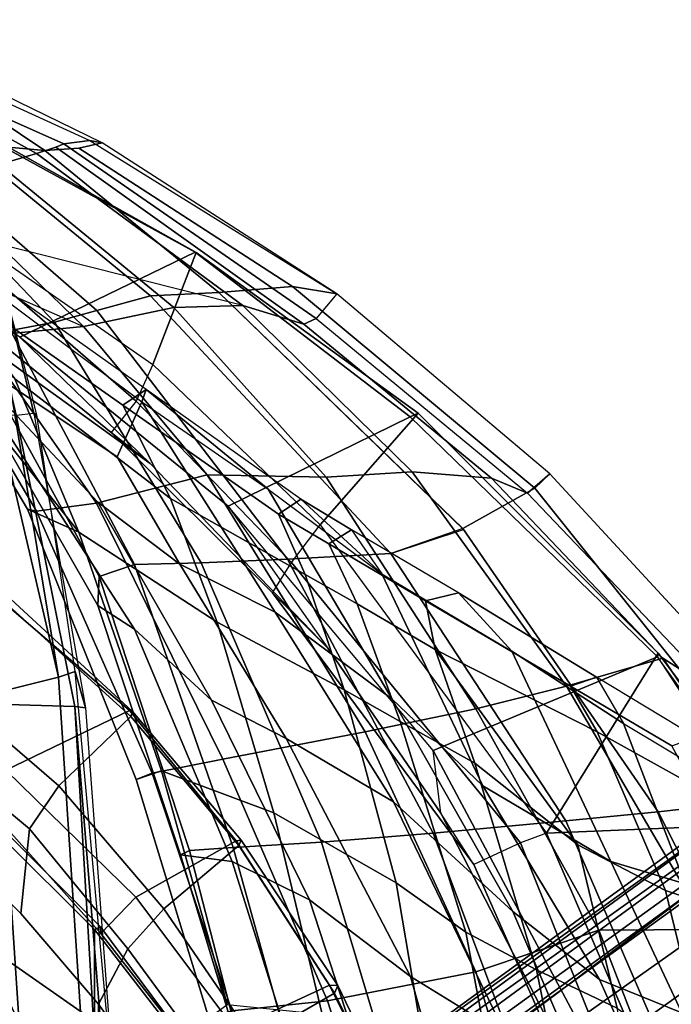
# Model space of a CAD drawing. Units: inches. Extents: x -15 to 136, y 0 to 136.
# Drawn here: x 52 to 56, y 33 to 39 of the extents above; entities that cross this region are included whole.
import ezdxf

# ---------------------------------------------------------------- set-up
doc = ezdxf.new("R2010")
doc.units = ezdxf.units.IN
doc.header["$MEASUREMENT"] = 0
for name, color, linetype in [('SEAT-BACK', 5, 'Continuous'), ('SEAT-BASE', 5, 'Continuous'), ('SEAT-FABRIC', 5, 'Continuous'), ('SEAT-FRAME', 5, 'Continuous')]:
    doc.layers.add(name, color=color, linetype=linetype)

# ---------------------------------------------------------------- blocks, each defined once
blk = doc.blocks.new('1SAYL_SUSPMIDBCK_ARMS_1T')
at = {"layer": 'SEAT-BACK'}
for points in [[(-7.3763, -4.4006, 27.3636), (-6.9006, -4.6839, 25.984), (-6.4949, -6.1212, 25.3559), (-7.0074, -5.8062, 26.7314)], [(-6.473, -4.6698, 17.981), (-5.8697, -4.6378, 19.3581), (-5.5335, -5.937, 19.4595), (-6.0481, -5.991, 18.1183)], [(-7.2562, -4.8056, 16.7516), (-6.473, -4.6698, 17.981), (-6.0481, -5.991, 18.1183), (-6.8457, -6.1464, 16.7891)], [(-6.9006, -4.6839, 25.984), (-6.4753, -4.9293, 24.4446), (-5.9519, -6.5336, 23.8508), (-6.4949, -6.1212, 25.3559)], [(-8.0757, -4.9045, 15.7441), (-7.2562, -4.8056, 16.7516), (-6.8457, -6.1464, 16.7891), (-7.508, -6.3715, 15.8515)], [(-7.9509, -5.1193, 29.1777), (-7.5117, -6.1064, 28.6805), (-7.9541, -5.926, 29.6207), (-8.2883, -4.8386, 30.2153)], [(-8.0996, -6.3748, 15.1775), (-8.7019, -4.9603, 15.0517), (-8.0757, -4.9045, 15.7441), (-7.508, -6.3715, 15.8515)], [(-7.1723, -6.1572, 27.9756), (-7.3512, -5.284, 27.96), (-7.8429, -4.8856, 29.1961), (-7.606, -5.9523, 29.0987)], [(-6.4753, -4.9293, 24.4446), (-6.0795, -5.0113, 22.9913), (-5.5363, -6.7402, 22.4175), (-5.9519, -6.5336, 23.8508)], [(-6.0795, -5.0113, 22.9913), (-5.7783, -5.0629, 21.4573), (-5.2576, -6.7769, 21.0942), (-5.5363, -6.7402, 22.4175)], [(-5.7783, -5.0629, 21.4573), (-5.7468, -5.0903, 20.0819), (-5.307, -6.7993, 19.7119), (-5.2576, -6.7769, 21.0942)], [(-7.0451, -6.4722, 27.3783), (-7.5117, -6.1064, 28.6805), (-7.9509, -5.1193, 29.1777), (-7.5084, -5.3927, 28.0137)], [(-6.0157, -6.8443, 17.8772), (-5.5407, -6.8153, 18.833), (-6.0082, -5.1334, 18.9682), (-6.5077, -5.2038, 17.9194)], [(-5.7468, -5.0903, 20.0819), (-6.0082, -5.1334, 18.9682), (-5.5407, -6.8153, 18.833), (-5.307, -6.7993, 19.7119)], [(-6.0157, -6.8443, 17.8772), (-6.5077, -5.2038, 17.9194), (-7.2205, -5.2796, 16.8563), (-6.6162, -6.8931, 16.8594)], [(-8.1099, -5.5824, 30.3194), (-8.6412, -5.2644, 31.6568), (-8.3826, -6.4142, 31.5399), (-7.8661, -6.585, 30.2446)], [(-7.3307, -6.959, 16.001), (-6.6162, -6.8931, 16.8594), (-7.2205, -5.2796, 16.8563), (-8.0324, -5.3382, 15.8754)], [(-6.7923, -6.3597, 26.9967), (-6.9449, -5.5515, 26.8918), (-7.3512, -5.284, 27.96), (-7.1723, -6.1572, 27.9756)], [(-7.3307, -6.959, 16.001), (-8.0324, -5.3382, 15.8754), (-8.6593, -5.376, 15.1873), (-7.8274, -7.0083, 15.2964)], [(-8.4969, -7.083, 14.529), (-7.8274, -7.0083, 15.2964), (-8.6593, -5.376, 15.1873), (-9.4659, -5.423, 14.3594)], [(-7.0451, -6.4722, 27.3783), (-7.5084, -5.3927, 28.0137), (-7.0074, -5.8062, 26.7314), (-6.4045, -7.062, 25.9381)], [(-6.7923, -6.3597, 26.9967), (-6.4173, -6.625, 26.0646), (-6.5881, -5.6223, 25.8145), (-6.9449, -5.5515, 26.8918)], [(-7.606, -5.9523, 29.0987), (-8.1099, -5.5824, 30.3194), (-7.8661, -6.585, 30.2446), (-7.3946, -6.8303, 29.1159)], [(-5.7595, -7.0013, 24.2692), (-6.0191, -5.9192, 24.1359), (-6.5881, -5.6223, 25.8145), (-6.4173, -6.625, 26.0646)], [(-7.5728, -6.7399, 29.1249), (-7.9727, -6.621, 30.1442), (-8.3609, -5.7205, 30.6674), (-7.9541, -5.926, 29.6207)], [(-6.4045, -7.062, 25.9381), (-7.0074, -5.8062, 26.7314), (-6.4949, -6.1212, 25.3559), (-5.8259, -7.4024, 24.6363)], [(-7.9541, -5.926, 29.6207), (-7.5117, -6.1064, 28.6805), (-6.8833, -7.1475, 27.928), (-7.5728, -6.7399, 29.1249)], [(-5.1551, -7.2285, 22.1289), (-5.5086, -5.9717, 22.0178), (-6.0191, -5.9192, 24.1359), (-5.7595, -7.0013, 24.2692)], [(-5.1059, -7.2161, 19.6396), (-5.5335, -5.937, 19.4595), (-5.41, -5.8981, 20.6224), (-5.0194, -7.1819, 20.8696)], [(-5.0194, -7.1819, 20.8696), (-5.41, -5.8981, 20.6224), (-5.5086, -5.9717, 22.0178), (-5.1551, -7.2285, 22.1289)], [(-7.1723, -6.1572, 27.9756), (-7.606, -5.9523, 29.0987), (-7.3946, -6.8303, 29.1159), (-6.8406, -7.2691, 27.9096)], [(-5.4852, -7.29, 18.2873), (-6.0481, -5.991, 18.1183), (-5.5335, -5.937, 19.4595), (-5.1059, -7.2161, 19.6396)], [(-6.2516, -7.4373, 16.8443), (-6.8457, -6.1464, 16.7891), (-6.0481, -5.991, 18.1183), (-5.4852, -7.29, 18.2873)], [(-7.0451, -6.4722, 27.3783), (-6.3957, -7.6137, 26.5164), (-6.8833, -7.1475, 27.928), (-7.5117, -6.1064, 28.6805)], [(-5.8259, -7.4024, 24.6363), (-6.4949, -6.1212, 25.3559), (-5.9519, -6.5336, 23.8508), (-5.4254, -7.6083, 23.2549)], [(-6.8463, -7.562, 15.9598), (-7.508, -6.3715, 15.8515), (-6.8457, -6.1464, 16.7891), (-6.2516, -7.4373, 16.8443)], [(-6.7923, -6.3597, 26.9967), (-7.1723, -6.1572, 27.9756), (-6.8406, -7.2691, 27.9096), (-6.4393, -7.4933, 26.9544)], [(-8.0874, -7.215, 30.815), (-8.4047, -6.2856, 31.527), (-7.9727, -6.621, 30.1442), (-7.6406, -7.4835, 29.8481)], [(-8.1581, -7.6389, 14.4103), (-9.0398, -6.3676, 14.1992), (-8.7782, -6.4805, 14.3945), (-7.8525, -7.8343, 14.6289)], [(-8.7782, -6.4805, 14.3945), (-8.0996, -6.3748, 15.1775), (-7.3335, -7.6835, 15.3119), (-7.8525, -7.8343, 14.6289)], [(-8.0996, -6.3748, 15.1775), (-7.508, -6.3715, 15.8515), (-6.8463, -7.562, 15.9598), (-7.3335, -7.6835, 15.3119)], [(-6.7923, -6.3597, 26.9967), (-6.4393, -7.4933, 26.9544), (-6.1387, -7.6629, 26.2276), (-6.4173, -6.625, 26.0646)], [(-7.4995, -7.4377, 29.9011), (-7.8661, -6.585, 30.2446), (-8.3826, -6.4142, 31.5399), (-8.0164, -7.1501, 31.0371)], [(-7.0451, -6.4722, 27.3783), (-6.4045, -7.062, 25.9381), (-5.7668, -8.0817, 25.1198), (-6.3957, -7.6137, 26.5164)], [(-5.4254, -7.6083, 23.2549), (-5.9519, -6.5336, 23.8508), (-5.5363, -6.7402, 22.4175), (-5.0105, -7.9907, 21.8785)], [(-6.6275, -7.8805, 27.9373), (-7.3946, -6.8303, 29.1159), (-7.8661, -6.585, 30.2446), (-7.4995, -7.4377, 29.9011)], [(-7.0407, -7.871, 28.5899), (-7.6406, -7.4835, 29.8481), (-7.9727, -6.621, 30.1442), (-7.5728, -6.7399, 29.1249)], [(-5.7595, -7.0013, 24.2692), (-6.4173, -6.625, 26.0646), (-6.1387, -7.6629, 26.2276), (-5.4549, -8.0284, 24.48)], [(-7.0407, -7.871, 28.5899), (-7.5728, -6.7399, 29.1249), (-6.8833, -7.1475, 27.928), (-6.3415, -8.2874, 27.0913)], [(-5.0105, -7.9907, 21.8785), (-5.5363, -6.7402, 22.4175), (-5.2576, -6.7769, 21.0942), (-4.814, -8.1167, 20.6622)], [(-4.814, -8.1167, 20.6622), (-5.2576, -6.7769, 21.0942), (-5.307, -6.7993, 19.7119), (-4.821, -8.2737, 19.446)], [(-6.6275, -7.8805, 27.9373), (-6.8406, -7.2691, 27.9096), (-7.3946, -6.8303, 29.1159), (-6.6275, -7.8805, 27.9373)], [(-5.0108, -8.3383, 18.6872), (-5.5407, -6.8153, 18.833), (-6.0157, -6.8443, 17.8772), (-5.3688, -8.3467, 17.8189)], [(-4.821, -8.2737, 19.446), (-5.307, -6.7993, 19.7119), (-5.5407, -6.8153, 18.833), (-5.0108, -8.3383, 18.6872)], [(-5.8333, -8.3662, 16.968), (-5.3688, -8.3467, 17.8189), (-6.0157, -6.8443, 17.8772), (-6.6162, -6.8931, 16.8594)], [(-5.8333, -8.3662, 16.968), (-6.6162, -6.8931, 16.8594), (-7.3307, -6.959, 16.001), (-6.3885, -8.3979, 16.1686)], [(-6.7758, -8.531, 15.577), (-6.3885, -8.3979, 16.1686), (-7.3307, -6.959, 16.001), (-7.8274, -7.0083, 15.2964)], [(-6.7758, -8.531, 15.577), (-7.8274, -7.0083, 15.2964), (-8.4969, -7.083, 14.529), (-7.1642, -8.7477, 14.924)], [(-5.1551, -7.2285, 22.1289), (-5.7595, -7.0013, 24.2692), (-5.4549, -8.0284, 24.48), (-4.7108, -8.5109, 22.417)], [(-8.4969, -7.083, 14.529), (-8.2736, -7.7105, 14.506), (-7.2444, -8.8263, 14.7462), (-7.1642, -8.7477, 14.924)], [(-6.4045, -7.062, 25.9381), (-5.8259, -7.4024, 24.6363), (-5.2548, -8.3405, 23.9434), (-5.7668, -8.0817, 25.1198)], [(-5.7289, -8.7436, 25.9113), (-6.3415, -8.2874, 27.0913), (-6.8833, -7.1475, 27.928), (-6.3957, -7.6137, 26.5164)], [(-7.4995, -7.4377, 29.9011), (-8.0164, -7.1501, 31.0371), (-7.9007, -7.3616, 30.8912), (-7.356, -7.6826, 29.746)], [(-5.0194, -7.1819, 20.8696), (-5.1551, -7.2285, 22.1289), (-4.7108, -8.5109, 22.417), (-4.4352, -8.6355, 20.9778)], [(-5.1059, -7.2161, 19.6396), (-5.0194, -7.1819, 20.8696), (-4.4352, -8.6355, 20.9778), (-4.4841, -8.6253, 19.7869)], [(-8.0874, -7.215, 30.815), (-8.0303, -7.4091, 30.8099), (-7.4956, -7.7311, 29.6936), (-7.6406, -7.4835, 29.8481)], [(-5.4852, -7.29, 18.2873), (-5.1059, -7.2161, 19.6396), (-4.4841, -8.6253, 19.7869), (-4.8066, -8.6669, 18.3874)], [(-6.2085, -8.1255, 27.0157), (-6.4393, -7.4933, 26.9544), (-6.8406, -7.2691, 27.9096), (-6.6275, -7.8805, 27.9373)], [(-6.2516, -7.4373, 16.8443), (-5.4852, -7.29, 18.2873), (-4.8066, -8.6669, 18.3874), (-5.4004, -8.8204, 16.9238)], [(-7.356, -7.6826, 29.746), (-7.9007, -7.3616, 30.8912), (-8.0303, -7.4091, 30.8099), (-7.4956, -7.7311, 29.6936)], [(-5.8259, -7.4024, 24.6363), (-5.4254, -7.6083, 23.2549), (-4.8128, -8.6733, 22.5643), (-5.2548, -8.3405, 23.9434)], [(-7.4995, -7.4377, 29.9011), (-7.356, -7.6826, 29.746), (-6.5752, -8.1427, 28.1045), (-6.6275, -7.8805, 27.9373)], [(-6.8463, -7.562, 15.9598), (-6.2516, -7.4373, 16.8443), (-5.4004, -8.8204, 16.9238), (-6.042, -8.8079, 15.984)], [(-7.4956, -7.7311, 29.6936), (-7.6406, -7.4835, 29.8481), (-7.0407, -7.871, 28.5899), (-6.7525, -8.1857, 28.126)], [(-6.2085, -8.1255, 27.0157), (-5.9291, -8.2845, 26.3873), (-6.1387, -7.6629, 26.2276), (-6.4393, -7.4933, 26.9544)], [(-6.5033, -8.8364, 15.3439), (-7.3335, -7.6835, 15.3119), (-6.8463, -7.562, 15.9598), (-6.042, -8.8079, 15.984)], [(-5.7289, -8.7436, 25.9113), (-6.3957, -7.6137, 26.5164), (-5.7668, -8.0817, 25.1198), (-5.0499, -9.2128, 24.5527)], [(-5.4254, -7.6083, 23.2549), (-5.0105, -7.9907, 21.8785), (-4.025, -9.5116, 20.9518), (-4.8128, -8.6733, 22.5643)], [(-8.1581, -7.6389, 14.4103), (-8.2736, -7.7105, 14.506), (-7.2444, -8.8263, 14.7462), (-7.1247, -8.7216, 14.6641)], [(-6.9316, -8.8026, 14.8703), (-7.1247, -8.7216, 14.6641), (-8.1581, -7.6389, 14.4103), (-7.8525, -7.8343, 14.6289)], [(-6.1387, -7.6629, 26.2276), (-5.9291, -8.2845, 26.3873), (-5.2042, -8.6924, 24.6917), (-5.4549, -8.0284, 24.48)], [(-7.8525, -7.8343, 14.6289), (-7.3335, -7.6835, 15.3119), (-6.5033, -8.8364, 15.3439), (-6.9316, -8.8026, 14.8703)], [(-7.356, -7.6826, 29.746), (-7.4956, -7.7311, 29.6936), (-6.7525, -8.1857, 28.126), (-6.5752, -8.1427, 28.1045)], [(-7.0407, -7.871, 28.5899), (-6.7525, -8.1857, 28.126), (-6.1768, -8.5252, 26.9403), (-6.3415, -8.2874, 27.0913)], [(-6.2085, -8.1255, 27.0157), (-6.6275, -7.8805, 27.9373), (-6.5752, -8.1427, 28.1045), (-6.0559, -8.4488, 27.0125)], [(-5.0105, -7.9907, 21.8785), (-4.814, -8.1167, 20.6622), (-4.0004, -9.5339, 20.053), (-4.025, -9.5116, 20.9518)], [(-4.7108, -8.5109, 22.417), (-5.4549, -8.0284, 24.48), (-5.2042, -8.6924, 24.6917), (-4.3665, -9.336, 22.9648)], [(-5.0499, -9.2128, 24.5527), (-5.7668, -8.0817, 25.1198), (-5.2548, -8.3405, 23.9434), (-4.9168, -8.9162, 23.4085)], [(-6.0559, -8.4488, 27.0125), (-6.5752, -8.1427, 28.1045), (-6.7525, -8.1857, 28.126), (-6.1768, -8.5252, 26.9403)], [(-6.2085, -8.1255, 27.0157), (-6.0559, -8.4488, 27.0125), (-5.7847, -8.6086, 26.4422), (-5.9291, -8.2845, 26.3873)], [(-4.814, -8.1167, 20.6622), (-4.821, -8.2737, 19.446), (-4.1215, -9.5446, 19.1109), (-4.0004, -9.5339, 20.053)], [(-5.9051, -8.6888, 26.3731), (-5.0739, -9.2788, 24.8103), (-5.7289, -8.7436, 25.9113), (-6.3415, -8.2874, 27.0913)], [(-6.1768, -8.5252, 26.9403), (-6.3415, -8.2874, 27.0913), (-6.3415, -8.2874, 27.0913), (-5.9051, -8.6888, 26.3731)], [(-5.9291, -8.2845, 26.3873), (-5.7847, -8.6086, 26.4422), (-4.9482, -9.1956, 24.8853), (-5.2042, -8.6924, 24.6917)], [(-4.821, -8.2737, 19.446), (-5.0108, -8.3383, 18.6872), (-4.3437, -9.5972, 18.4924), (-4.1215, -9.5446, 19.1109)], [(-5.8333, -8.3662, 16.968), (-6.3885, -8.3979, 16.1686), (-5.0956, -9.7828, 16.3924), (-4.808, -9.7049, 17.0402)], [(-5.8333, -8.3662, 16.968), (-4.808, -9.7049, 17.0402), (-4.58, -9.6419, 17.7439), (-5.3688, -8.3467, 17.8189)], [(-5.0108, -8.3383, 18.6872), (-5.3688, -8.3467, 17.8189), (-4.58, -9.6419, 17.7439), (-4.3437, -9.5972, 18.4924)], [(-4.9168, -8.9162, 23.4085), (-5.2548, -8.3405, 23.9434), (-4.8128, -8.6733, 22.5643), (-4.025, -9.5116, 20.9518)], [(-6.7802, -8.5259, 15.576), (-5.464, -9.8016, 15.8619), (-5.0956, -9.7828, 16.3924), (-6.3885, -8.3979, 16.1686)], [(-5.7847, -8.6086, 26.4422), (-6.0559, -8.4488, 27.0125), (-6.1768, -8.5252, 26.9403), (-5.9051, -8.6888, 26.3731)], [(-3.9048, -9.527, 20.701), (-4.4352, -8.6355, 20.9778), (-4.7108, -8.5109, 22.417)], [(-4.7108, -8.5109, 22.417), (-4.3665, -9.336, 22.9648), (-3.1317, -10.4428, 20.6242), (-3.9048, -9.527, 20.701)], [(-6.7758, -8.531, 15.577), (-7.1642, -8.7477, 14.924), (-5.8601, -9.8333, 15.2623), (-5.464, -9.8016, 15.8619)], [(-4.9482, -9.1956, 24.8853), (-5.7847, -8.6086, 26.4422), (-5.9051, -8.6888, 26.3731), (-5.0739, -9.2788, 24.8103)], [(-4.1768, -9.5649, 18.4417), (-4.8066, -8.6669, 18.3874), (-4.4841, -8.6253, 19.7869), (-3.9696, -9.493, 19.6507)], [(-3.9696, -9.493, 19.6507), (-4.4841, -8.6253, 19.7869), (-4.4352, -8.6355, 20.9778), (-3.9048, -9.527, 20.701)], [(-4.7366, -9.6177, 16.9839), (-5.4004, -8.8204, 16.9238), (-4.8066, -8.6669, 18.3874), (-4.1768, -9.5649, 18.4417)], [(-7.1247, -8.7216, 14.6641), (-7.2444, -8.8263, 14.7462), (-6.0986, -9.7946, 15.019), (-5.9882, -9.6604, 14.9528)], [(-6.9316, -8.8026, 14.8703), (-5.9206, -9.6306, 15.1461), (-5.9882, -9.6604, 14.9528), (-7.1247, -8.7216, 14.6641)], [(-4.3665, -9.336, 22.9648), (-5.2042, -8.6924, 24.6917), (-4.9482, -9.1956, 24.8853), (-3.9645, -9.8859, 23.0542)], [(-7.2444, -8.8263, 14.7462), (-6.0986, -9.7946, 15.019), (-5.8601, -9.8333, 15.2623), (-7.1642, -8.7477, 14.924)], [(-5.7289, -8.7436, 25.9113), (-5.0739, -9.2788, 24.8103), (-5.0739, -9.2788, 24.8103), (-5.0499, -9.2128, 24.5527)], [(-5.9206, -9.6306, 15.1461), (-6.9316, -8.8026, 14.8703), (-6.5033, -8.8364, 15.3439), (-5.5931, -9.7303, 15.4315)], [(-6.5033, -8.8364, 15.3439), (-6.042, -8.8079, 15.984), (-5.2228, -9.7203, 15.9898), (-5.5931, -9.7303, 15.4315)], [(-5.2228, -9.7203, 15.9898), (-6.042, -8.8079, 15.984), (-5.4004, -8.8204, 16.9238), (-4.7366, -9.6177, 16.9839)], [(-4.1589, -9.8781, 22.8893), (-5.0499, -9.2128, 24.5527), (-4.9168, -8.9162, 23.4085), (-4.025, -9.5116, 20.9518)], [(-4.9482, -9.1956, 24.8853), (-5.0739, -9.2788, 24.8103), (-4.1127, -9.9611, 23.003), (-3.9645, -9.8859, 23.0542)], [(-5.0499, -9.2128, 24.5527), (-5.0739, -9.2788, 24.8103), (-4.1127, -9.9611, 23.003), (-4.1589, -9.8781, 22.8893)], [(-4.1768, -9.5649, 18.4417), (-3.9696, -9.493, 19.6507), (-3.1364, -10.317, 16.8269), (-4.7366, -9.6177, 16.9839)], [(-4.7366, -9.6177, 16.9839), (-4.1768, -9.5649, 18.4417), (-3.548, -10.3586, 18.2566), (-3.9244, -10.4036, 17.0495)], [(-4.5867, -10.5823, 15.32), (-4.6306, -10.6008, 15.1834), (-5.9882, -9.6604, 14.9528), (-5.9206, -9.6306, 15.1461)], [(-5.9206, -9.6306, 15.1461), (-5.5931, -9.7303, 15.4315), (-4.4826, -10.5481, 15.5639), (-4.5867, -10.5823, 15.32)], [(-4.7366, -9.6177, 16.9839), (-5.2228, -9.7203, 15.9898), (-5.5931, -9.7303, 15.4315), (-2.9685, -10.3903, 16.8104)], [(-5.2228, -9.7203, 15.9898), (-4.7366, -9.6177, 16.9839), (-3.9244, -10.4036, 17.0495), (-4.2816, -10.4886, 16.0572)], [(-4.3437, -9.5972, 18.4924), (-4.58, -9.6419, 17.7439), (-3.6373, -10.6309, 17.6324), (-3.4516, -10.6457, 18.2243)], [(-6.0986, -9.7946, 15.019), (-5.9882, -9.6604, 14.9528), (-4.6306, -10.6008, 15.1834), (-4.7697, -10.6194, 15.1943)], [(-4.808, -9.7049, 17.0402), (-3.7815, -10.5954, 17.1245), (-3.6373, -10.6309, 17.6324), (-4.58, -9.6419, 17.7439)], [(-5.2228, -9.7203, 15.9898), (-4.2816, -10.4886, 16.0572), (-4.4826, -10.5481, 15.5639), (-5.5931, -9.7303, 15.4315)], [(-4.808, -9.7049, 17.0402), (-5.0956, -9.7828, 16.3924), (-4.0916, -10.6041, 16.5578), (-3.7815, -10.5954, 17.1245)], [(-6.0986, -9.7946, 15.019), (-4.8357, -10.6054, 15.331), (-4.711, -10.5773, 15.5763), (-5.8601, -9.8333, 15.2623)], [(-4.7697, -10.6194, 15.1943), (-6.0986, -9.7946, 15.019), (-6.0986, -9.7946, 15.019), (-4.8357, -10.6054, 15.331)], [(-5.464, -9.8016, 15.8619), (-4.5289, -10.5654, 15.9291), (-4.0916, -10.6041, 16.5578), (-5.0956, -9.7828, 16.3924)], [(-5.464, -9.8016, 15.8619), (-5.8601, -9.8333, 15.2623), (-4.711, -10.5773, 15.5763), (-4.5289, -10.5654, 15.9291)], [(-4.2816, -10.4886, 16.0572), (-3.3244, -11.0167, 16.1489), (-3.405, -11.1456, 15.5384), (-4.4826, -10.5481, 15.5639)], [(-3.4784, -11.2684, 15.7086), (-4.5289, -10.5654, 15.9291), (-4.711, -10.5773, 15.5763), (-4.8357, -10.6054, 15.331)], [(-4.5867, -10.5823, 15.32), (-4.4826, -10.5481, 15.5639), (-3.405, -11.1456, 15.5384), (-4.6306, -10.6008, 15.1834)], [(-3.4784, -11.2684, 15.7086), (-3.1373, -11.2199, 16.9237), (-4.0916, -10.6041, 16.5578), (-4.5289, -10.5654, 15.9291)], [(-3.4902, -11.2032, 15.5402), (-4.7697, -10.6194, 15.1943), (-4.8357, -10.6054, 15.331), (-3.4784, -11.2684, 15.7086)], [(-4.7697, -10.6194, 15.1943), (-4.6306, -10.6008, 15.1834), (-3.405, -11.1456, 15.5384), (-3.4902, -11.2032, 15.5402)]]:
    blk.add_3dface(points, dxfattribs=at)
at = {"layer": 'SEAT-BASE'}
for points in [[(-8.7151, -6.0813, 4.7875), (-1.7934, -1.0111, 7.2363), (-1.9335, -0.7693, 7.1618), (-8.8248, -5.913, 4.7361)], [(-0.9814, -0.7903, 5.9789), (-8.1362, -5.983, 4.0182), (-8.1485, -5.9531, 3.9883), (-0.9937, -0.7603, 5.949)], [(-8.1362, -5.983, 4.0182), (-0.9814, -0.7903, 5.9789), (-0.9462, -1.2561, 5.915), (-8.0763, -6.63, 3.9258)], [(-8.7151, -6.0813, 4.7875), (-8.5981, -6.2469, 4.8004), (-1.6626, -1.208, 7.2625), (-1.7934, -1.0111, 7.2363)], [(-1.6626, -1.208, 7.2625), (-8.5981, -6.2469, 4.8004), (-8.4768, -6.4093, 4.7875), (-1.5158, -1.3932, 7.2363)], [(-8.0763, -6.63, 3.9258), (-0.9462, -1.2561, 5.915), (-0.8814, -1.4093, 5.9064)], [(-1.3291, -1.6011, 7.1618), (-1.5158, -1.3932, 7.2363), (-8.4768, -6.4093, 4.7875), (-8.3506, -6.5656, 4.7361)], [(-0.8814, -1.4093, 5.9064), (-0.8479, -1.4729, 5.9333), (-8.0534, -6.6788, 3.9214), (-8.0763, -6.63, 3.9258)], [(-0.8108, -1.6198, 6.0974), (-8.01, -6.7656, 3.9962), (-8.0534, -6.6788, 3.9214), (-0.8479, -1.4729, 5.9333)], [(-1.3291, -1.6011, 7.1618), (-8.3506, -6.5656, 4.7361), (-8.2228, -6.7118, 4.6671), (-1.2442, -1.6753, 7.0948)], [(-0.8108, -1.6198, 6.0974), (-0.8762, -1.7347, 6.4002), (-7.9962, -6.8292, 4.1197), (-8.01, -6.7656, 3.9962)], [(-1.1747, -1.7287, 7.0284), (-1.2442, -1.6753, 7.0948), (-8.2228, -6.7118, 4.6671), (-8.1199, -6.8155, 4.5522)], [(-1.1747, -1.7287, 7.0284), (-8.1199, -6.8155, 4.5522), (-8.0546, -6.8632, 4.4355), (-1.0876, -1.7674, 6.9061)], [(-1.0143, -1.7789, 6.7636), (-8.018, -6.8783, 4.308), (-7.9962, -6.8292, 4.1197), (-0.8762, -1.7347, 6.4002)], [(-1.0143, -1.7789, 6.7636), (-1.0876, -1.7674, 6.9061), (-8.0546, -6.8632, 4.4355), (-8.018, -6.8783, 4.308)]]:
    blk.add_3dface(points, dxfattribs=at)
at = {"layer": 'SEAT-FABRIC'}
for points in [[(-5.7986, -4.4328, 17.1607), (-5.2626, -5.3495, 17.5054), (-4.817, -5.9727, 17.7477), (-4.8128, -4.9576, 17.499)], [(-4.8128, -4.9576, 17.499), (-4.817, -5.9727, 17.7477), (-4.3996, -6.4601, 17.9448), (-3.8685, -6.9919, 18.1649)], [(-3.8685, -6.9919, 18.1649), (-2.9037, -7.7615, 18.485), (-2.8842, -5.9578, 17.9805), (-4.8128, -4.9576, 17.499)], [(-6.0862, -6.0314, 16.7578), (-5.6527, -5.7809, 17.3096), (-6.0377, -5.1225, 17.0793), (-6.377, -5.4455, 16.5819)], [(-5.5507, -5.8376, 16.0203), (-6.06, -6.0756, 16.5756), (-6.3539, -5.4823, 16.3948), (-5.8456, -5.2601, 15.8877)], [(-6.1043, -6.0731, 16.662), (-6.0862, -6.0314, 16.7578), (-6.377, -5.4455, 16.5819), (-6.3895, -5.4792, 16.4738)], [(-4.9744, -6.2708, 17.7231), (-4.817, -5.9727, 17.7477), (-5.2177, -5.4122, 17.5298), (-5.4655, -5.6021, 17.4562)], [(-6.1043, -6.0731, 16.662), (-6.3895, -5.4792, 16.4738), (-6.3539, -5.4823, 16.3948), (-6.06, -6.0756, 16.5756)], [(-4.9744, -6.2708, 17.7231), (-5.4655, -5.6021, 17.4562), (-5.6527, -5.7809, 17.3096), (-5.1684, -6.4856, 17.5627)], [(-5.5507, -5.8376, 16.0203), (-5.3487, -5.6866, 15.952), (-4.8292, -6.3528, 16.1071), (-5.0182, -6.5491, 16.191)], [(-6.0862, -6.0314, 16.7578), (-5.5715, -6.8255, 17.0341), (-5.1684, -6.4856, 17.5627), (-5.6527, -5.7809, 17.3096)], [(-5.0182, -6.5491, 16.191), (-5.5576, -6.8517, 16.8452), (-6.06, -6.0756, 16.5756), (-5.5507, -5.8376, 16.0203)], [(-4.9744, -6.2708, 17.7231), (-4.4456, -6.916, 17.9702), (-4.3996, -6.4601, 17.9448), (-4.817, -5.9727, 17.7477)], [(-5.5841, -6.8545, 16.9323), (-5.5715, -6.8255, 17.0341), (-6.0862, -6.0314, 16.7578), (-6.1043, -6.0731, 16.662)], [(-5.5841, -6.8545, 16.9323), (-6.1043, -6.0731, 16.662), (-6.06, -6.0756, 16.5756), (-5.5576, -6.8517, 16.8452)], [(-4.9744, -6.2708, 17.7231), (-5.1684, -6.4856, 17.5627), (-4.6025, -7.1473, 17.8184), (-4.4456, -6.916, 17.9702)], [(-5.1684, -6.4856, 17.5627), (-4.6025, -7.1473, 17.8184), (-4.4456, -6.916, 17.9702), (-4.9744, -6.2708, 17.7231)], [(-4.3184, -7.2312, 16.3653), (-5.0182, -6.5491, 16.191), (-4.8292, -6.3528, 16.1071), (-4.3142, -6.9291, 16.2361)], [(-4.3996, -6.4601, 17.9448), (-4.4456, -6.916, 17.9702), (-3.907, -7.3625, 18.1884), (-3.8685, -6.9919, 18.1649)], [(-5.5715, -6.8255, 17.0341), (-4.9914, -7.5199, 17.2823), (-4.6025, -7.1473, 17.8184), (-5.1684, -6.4856, 17.5627)], [(-4.3184, -7.2312, 16.3653), (-4.9842, -7.5524, 17.0963), (-5.5576, -6.8517, 16.8452), (-5.0182, -6.5491, 16.191)], [(-5.0005, -7.5479, 17.1846), (-4.9914, -7.5199, 17.2823), (-5.5715, -6.8255, 17.0341), (-5.5841, -6.8545, 16.9323)], [(-5.0005, -7.5479, 17.1846), (-5.5841, -6.8545, 16.9323), (-5.5576, -6.8517, 16.8452), (-4.9842, -7.5524, 17.0963)], [(-4.6025, -7.1473, 17.8184), (-3.9446, -7.7133, 18.0725), (-3.907, -7.3625, 18.1884), (-4.4456, -6.916, 17.9702)], [(-4.0618, -8.3612, 17.575), (-3.9446, -7.7133, 18.0725), (-4.6025, -7.1473, 17.8184), (-4.9914, -7.5199, 17.2823)], [(-3.3498, -7.9309, 16.5422), (-4.0308, -8.369, 17.3794), (-4.9842, -7.5524, 17.0963), (-4.3184, -7.2312, 16.3653)], [(-4.0854, -8.3902, 17.4658), (-4.0618, -8.3612, 17.575), (-4.9914, -7.5199, 17.2823), (-5.0005, -7.5479, 17.1846)], [(-4.0854, -8.3902, 17.4658), (-5.0005, -7.5479, 17.1846), (-4.9842, -7.5524, 17.0963), (-4.0308, -8.369, 17.3794)]]:
    blk.add_3dface(points, dxfattribs=at)
at = {"layer": 'SEAT-FRAME'}
for points in [[(-4.7462, -7.5677, 11.916), (-4.9678, -4.623, 11.5681), (-4.9534, -4.3367, 11.4805), (-4.6892, -7.5744, 11.836)], [(-4.9534, -4.3367, 11.4805), (-4.8819, -4.3375, 11.445), (-4.6892, -7.5744, 11.836), (-4.9534, -4.3367, 11.4805)], [(-2.172, -7.6502, 11.8517), (-4.6892, -7.5744, 11.836), (-4.8819, -4.3375, 11.445), (-2.4278, -4.3379, 11.4449)], [(-4.9622, -4.8232, 11.6053), (-4.6905, -7.7624, 12.0238), (-4.7462, -7.5677, 11.916), (-4.9678, -4.623, 11.5681)], [(-4.7935, -4.8126, 11.992), (-4.9622, -4.8232, 11.6053), (-4.6905, -7.7624, 12.0238), (-4.6024, -7.7318, 12.2111)], [(-4.269, -7.6492, 12.5763), (-4.4577, -4.8462, 12.3131), (-4.7935, -4.8126, 11.992), (-4.6024, -7.7318, 12.2111)], [(-4.269, -7.6492, 12.5763), (-3.4331, -7.5895, 12.78), (-3.7096, -4.9431, 12.454), (-4.4577, -4.8462, 12.3131)], [(-7.496, -5.2229, 15.7313), (-7.7164, -5.2705, 15.8113), (-7.0868, -6.8403, 15.9446), (-6.8355, -6.7243, 15.9375)], [(-6.8355, -6.7243, 15.9375), (-6.6588, -7.0009, 14.9504), (-7.5239, -5.3206, 14.7732), (-7.496, -5.2229, 15.7313)], [(-4.7955, -5.882, 15.5359), (-4.5666, -5.2107, 14.5944), (-4.2551, -5.6495, 15.1376), (-4.2756, -6.2445, 15.6657)], [(-7.2259, -6.8933, 15.8458), (-7.0868, -6.8403, 15.9446), (-7.7165, -5.2701, 15.8113), (-7.8954, -5.3392, 15.7202)], [(-7.8954, -5.3392, 15.7202), (-9.0955, -5.9506, 14.284), (-8.5164, -6.9473, 14.4208), (-7.2259, -6.8933, 15.8458)], [(-7.6642, -5.3778, 14.3692), (-7.5239, -5.3206, 14.7732), (-6.6588, -7.0009, 14.9504), (-6.6178, -7.3381, 14.6368)], [(-7.8236, -7.8405, 14.5573), (-9.0532, -5.9541, 14.2652), (-7.6642, -5.3778, 14.3692), (-6.6178, -7.3381, 14.6368)], [(-4.7955, -5.882, 15.5359), (-4.7947, -6.3746, 15.9315), (-5.2981, -5.7262, 15.7789), (-5.281, -5.494, 15.5589)], [(-5.3222, -5.7244, 15.8276), (-4.8269, -6.3881, 15.9891), (-4.8292, -6.3528, 16.1071), (-5.3487, -5.6866, 15.952)], [(-4.7947, -6.3746, 15.9315), (-4.8269, -6.3881, 15.9891), (-5.3222, -5.7244, 15.8276), (-5.2981, -5.7262, 15.7789)], [(-4.7955, -5.882, 15.5359), (-4.2756, -6.2445, 15.6657), (-4.2839, -6.8812, 16.0529), (-4.7947, -6.3746, 15.9315)], [(-9.0532, -5.9541, 14.2652), (-8.4795, -6.9249, 14.401), (-7.8236, -7.8405, 14.5573), (-9.0532, -5.9541, 14.2652)], [(-4.3052, -6.9107, 16.1162), (-4.3142, -6.9291, 16.2361), (-4.8292, -6.3528, 16.1071), (-4.8269, -6.3881, 15.9891)], [(-4.7947, -6.3746, 15.9315), (-4.2839, -6.8812, 16.0529), (-4.3052, -6.9107, 16.1162), (-4.8269, -6.3881, 15.9891)], [(-7.0868, -6.8403, 15.9446), (-6.8355, -6.7243, 15.9375), (-5.7532, -8.1861, 16.1582), (-5.8544, -8.3495, 16.1977)], [(-6.8355, -6.7243, 15.9375), (-6.6588, -7.0009, 14.9504), (-6.0495, -7.8886, 15.0771), (-5.7532, -8.1861, 16.1582)], [(-5.8544, -8.3495, 16.1977), (-6.0095, -8.5518, 16.0723), (-7.2259, -6.8933, 15.8458), (-7.0868, -6.8403, 15.9446)], [(-7.2259, -6.8933, 15.8458), (-8.5164, -6.9473, 14.4208), (-7.8281, -7.8602, 14.5915)], [(-8.4795, -6.9249, 14.401), (-7.8236, -7.8405, 14.5573), (-7.8281, -7.8602, 14.5915), (-8.5164, -6.9473, 14.4208)], [(-6.0095, -8.5518, 16.0723), (-7.2259, -6.8933, 15.8458), (-7.8281, -7.8602, 14.5915), (-6.5356, -9.1527, 14.9008)], [(-6.6588, -7.0009, 14.9504), (-6.6178, -7.3381, 14.6368), (-5.5134, -8.6511, 14.93), (-6.0495, -7.8886, 15.0771)], [(-7.8236, -7.8405, 14.5573), (-6.6178, -7.3381, 14.6368), (-5.5134, -8.6511, 14.93), (-6.4926, -9.1324, 14.8837)], [(-4.4695, -9.1525, 12.2133), (-4.7462, -7.5677, 11.916), (-4.6905, -7.7624, 12.0238), (-4.4845, -9.1433, 12.2611)], [(-4.6892, -7.5744, 11.836), (-4.374, -9.1407, 12.1812), (-4.4695, -9.1525, 12.2133), (-4.7462, -7.5677, 11.916)], [(-2.172, -7.6502, 11.8517), (-1.8438, -9.277, 12.2068), (-4.374, -9.1407, 12.1812), (-4.6892, -7.5744, 11.836)], [(-4.269, -7.6492, 12.5763), (-4.6024, -7.7318, 12.2111), (-4.0034, -10.2972, 12.9129), (-3.6935, -9.9369, 13.2244)], [(-4.6024, -7.7318, 12.2111), (-4.6905, -7.7624, 12.0238), (-4.4845, -9.1433, 12.2611), (-4.1403, -10.4938, 12.7226)], [(-4.1403, -10.4938, 12.7226), (-4.0034, -10.2972, 12.9129), (-4.6024, -7.7318, 12.2111)], [(-6.4926, -9.1324, 14.8837), (-6.5356, -9.1527, 14.9008), (-7.8281, -7.8602, 14.5915), (-7.8236, -7.8405, 14.5573)], [(-5.5134, -8.6511, 14.93), (-6.0495, -7.8886, 15.0771), (-5.094, -8.8814, 15.2799), (-4.3936, -9.5612, 15.2381)], [(-4.8851, -9.0486, 16.3578), (-5.7532, -8.1861, 16.1582), (-6.0495, -7.8886, 15.0771), (-5.094, -8.8814, 15.2799)], [(-5.7532, -8.1861, 16.1582), (-5.8544, -8.3495, 16.1977), (-5.019, -9.2162, 16.3725), (-4.8851, -9.0486, 16.3578)], [(-5.1088, -9.413, 16.2412), (-5.019, -9.2162, 16.3725), (-5.8544, -8.3495, 16.1977), (-6.0095, -8.5518, 16.0723)], [(-6.0095, -8.5518, 16.0723), (-6.5356, -9.1527, 14.9008), (-5.3418, -10.0163, 15.2069), (-5.1088, -9.413, 16.2412)], [(-5.336, -10.018, 15.1814), (-6.4926, -9.1324, 14.8837), (-5.5134, -8.6511, 14.93), (-4.3936, -9.5612, 15.2381)], [(-5.094, -8.8814, 15.2799), (-4.3936, -9.5612, 15.2381), (-3.6525, -10.0941, 15.4003), (-3.8956, -9.7451, 15.5406)], [(-4.8851, -9.0486, 16.3578), (-5.094, -8.8814, 15.2799), (-3.8956, -9.7451, 15.5406), (-4.0824, -9.6992, 16.5496)], [(-5.019, -9.2162, 16.3725), (-4.8851, -9.0486, 16.3578), (-4.0824, -9.6992, 16.5496), (-4.0642, -10.0445, 16.5467)], [(-6.4926, -9.1324, 14.8837), (-5.336, -10.018, 15.1814), (-5.3418, -10.0163, 15.2069), (-6.5356, -9.1527, 14.9008)], [(-4.1307, -10.5567, 12.6393), (-4.4695, -9.1525, 12.2133), (-4.4845, -9.1433, 12.2611), (-4.1403, -10.4938, 12.7226)], [(-4.374, -9.1407, 12.1812), (-4.4695, -9.1525, 12.2133), (-4.1307, -10.5567, 12.6393), (-4.025, -10.6363, 12.6167)], [(-4.0642, -10.0445, 16.5467), (-3.9571, -10.2121, 16.4632), (-5.1088, -9.413, 16.2412), (-5.019, -9.2162, 16.3725)], [(-3.9571, -10.2121, 16.4632), (-5.1088, -9.413, 16.2412), (-5.3418, -10.0163, 15.2069), (-4.1237, -10.6984, 15.5313)], [(-5.336, -10.018, 15.1814), (-4.3936, -9.5612, 15.2381), (-3.6525, -10.0941, 15.4003), (-4.1219, -10.6855, 15.498)], [(-5.336, -10.018, 15.1814), (-4.1219, -10.6855, 15.498), (-4.1237, -10.6984, 15.5313), (-5.3418, -10.0163, 15.2069)]]:
    blk.add_3dface(points, dxfattribs=at)

msp = doc.modelspace()

# ---------------------------------------------------------------- block references
at = {"rotation": 180}
msp.add_blockref('1SAYL_SUSPMIDBCK_ARMS_1T', (47.7946, 27.3074), dxfattribs=at)

doc.saveas('drawing.dxf')
